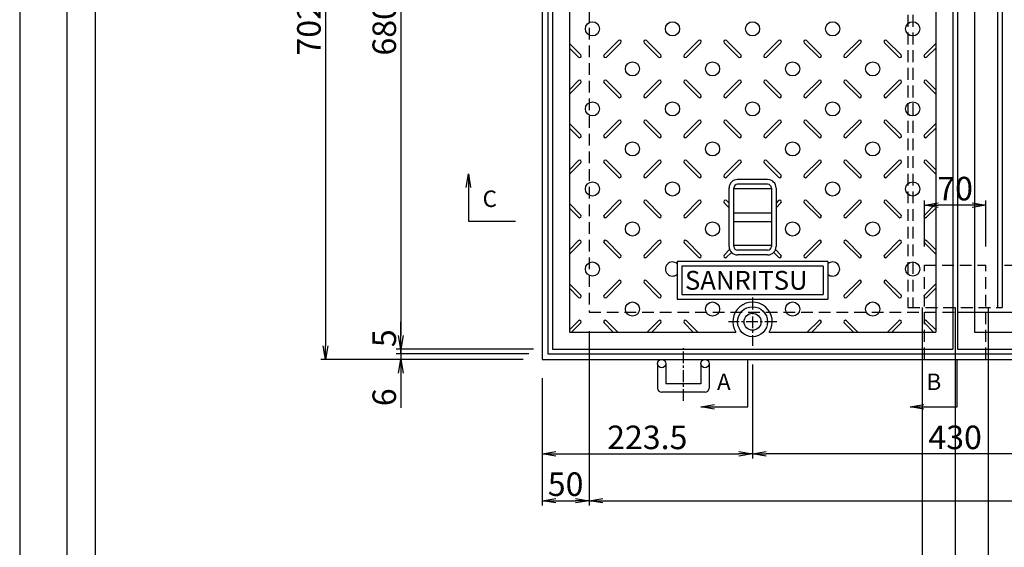
# Model space of a CAD drawing. Extents: x 90669 to 94869, y 9921 to 12891.
# Drawn here: x 90669 to 91714, y 11157 to 11717 of the extents above; entities that cross this region are included whole.
import ezdxf

# ---------------------------------------------------------------- set-up
doc = ezdxf.new("R2010")
doc.units = 0
doc.header["$LTSCALE"] = 10
doc.header["$PDMODE"] = 34
doc.linetypes.add('CENTER', pattern=[2, 1.25, -0.25, 0.25, -0.25])
doc.linetypes.add('HIDDEN', pattern=[0.375, 0.25, -0.125])
doc.layers.get('0').update_dxf_attribs({"linetype": 'CONTINUOUS'})
doc.layers.get('DEFPOINTS').update_dxf_attribs({"color": 253, "linetype": 'CONTINUOUS'})
for name, color, linetype in [('CENTER', 1, 'CENTER'), ('D-STR-DIM', 7, 'CONTINUOUS'), ('sunpou', 1, 'CONTINUOUS'), ('図面枠等', 7, 'CONTINUOUS'), ('枠', 4, 'CONTINUOUS'), ('梁', 7, 'CONTINUOUS'), ('模様', 3, 'CONTINUOUS'), ('蓋', 6, 'CONTINUOUS')]:
    doc.layers.add(name, color=color, linetype=linetype)
doc.styles.get("Standard").update_dxf_attribs({"font": 'ROMANS.SHX', "width": 0.8, "bigfont": 'extfont.shx'})
doc.dimstyles.new('1-5', dxfattribs={"dimscale": 5, "dimtxt": 5, "dimasz": 2.9, "dimexe": 1, "dimexo": 4, "dimgap": 1, "dimtad": 3, "dimdec": 1, "dimdsep": 46, "dimtxsty": 'STANDARD', "dimblk": 'OPEN', "dimcen": 0.09, "dimclrd": 1, "dimclre": 1, "dimclrt": 7, "dimadec": 0, "dimazin": 2, "dimtfac": 1, "dimtdec": 1, "dimtmove": 2, "dimatfit": 1, "dimldrblk": 'OPEN', "dimfxl": 1, "dimtolj": 1, "dimtzin": 0, "dimlwd": -1, "dimlwe": -1, "dimarcsym": 0})

# ---------------------------------------------------------------- blocks, each defined once
blk = doc.blocks.new('_OPEN')
at = {"color": 0, "linetype": 'ByBlock'}
for p, q in [((-1, 0.167), (0, 0)), ((0, 0), (-1, -0.167)), ((0, 0), (-1, 0))]:
    blk.add_line(p, q, dxfattribs=at)
blk = doc.blocks.new('*D33')
at = {"layer": 'DEFPOINTS', "color": 0, "lineweight": -2, "transparency": 16777216}
for p in [(91234.3, 12047.5), (91073.3, 11367.5), (91234.3, 11367.5)]:
    blk.add_point(p, dxfattribs=at)
at = {"layer": 'sunpou', "color": 1, "transparency": 16777216}
for p, q in [((91214.3, 12047.5), (91068.3, 12047.5)), ((91073.3, 12033), (91073.3, 11382)), ((91214.3, 11367.5), (91068.3, 11367.5))]:
    blk.add_line(p, q, dxfattribs=at)
at = {"layer": 'sunpou', "color": 1, "transparency": 16777216, "xscale": 14.5, "yscale": 14.5, "zscale": 14.5}
for p, rotation in [((91073.3, 12047.5), 90), ((91073.3, 11367.5), 270)]:
    blk.add_blockref('_OPEN', p, dxfattribs=dict(at, rotation=rotation))
at = {"layer": 'sunpou', "color": 7, "lineweight": -2, "transparency": 16777216, "insert": (91055.8, 11707.5), "char_height": 25, "attachment_point": 5, "rotation": 90}
blk.add_mtext('\\A1;680', dxfattribs=at)
blk = doc.blocks.new('*D36')
at = {"layer": 'DEFPOINTS', "color": 0, "lineweight": -2, "transparency": 16777216}
for p in [(91223.3, 12058.5), (90993.3, 11356.5), (91223.3, 11356.5)]:
    blk.add_point(p, dxfattribs=at)
at = {"layer": 'sunpou', "color": 1, "transparency": 16777216}
for p, q in [((91203.3, 12058.5), (90988.3, 12058.5)), ((90993.3, 12044), (90993.3, 11371)), ((91203.3, 11356.5), (90988.3, 11356.5))]:
    blk.add_line(p, q, dxfattribs=at)
at = {"layer": 'sunpou', "color": 1, "transparency": 16777216, "xscale": 14.5, "yscale": 14.5, "zscale": 14.5}
for p, rotation in [((90993.3, 12058.5), 90), ((90993.3, 11356.5), 270)]:
    blk.add_blockref('_OPEN', p, dxfattribs=dict(at, rotation=rotation))
at = {"layer": 'sunpou', "color": 7, "lineweight": -2, "transparency": 16777216, "insert": (90975.8, 11707.5), "char_height": 25, "attachment_point": 5, "rotation": 90}
blk.add_mtext('\\A1;702', dxfattribs=at)
blk = doc.blocks.new('*D43')
at = {"layer": 'DEFPOINTS', "color": 0, "lineweight": -2, "transparency": 16777216}
for p in [(91273.3, 11406.5), (92480.3, 11406.5), (92480.3, 11206.5)]:
    blk.add_point(p, dxfattribs=at)
at = {"layer": 'sunpou', "color": 1, "transparency": 16777216}
for p, q in [((91273.3, 11386.5), (91273.3, 11201.5)), ((92480.3, 11386.5), (92480.3, 11201.5)), ((91287.8, 11206.5), (92465.8, 11206.5))]:
    blk.add_line(p, q, dxfattribs=at)
at = {"layer": 'sunpou', "color": 1, "transparency": 16777216, "xscale": 14.5, "yscale": 14.5, "zscale": 14.5, "rotation": 180}
blk.add_blockref('_OPEN', (91273.3, 11206.5), dxfattribs=at)
at = {"layer": 'sunpou', "color": 1, "transparency": 16777216, "xscale": 14.5, "yscale": 14.5, "zscale": 14.5}
blk.add_blockref('_OPEN', (92480.3, 11206.5), dxfattribs=at)
at = {"layer": 'sunpou', "color": 7, "lineweight": -2, "transparency": 16777216, "insert": (91876.8, 11224), "char_height": 25, "attachment_point": 5}
blk.add_mtext('\\A1;開口 1207', dxfattribs=at)
blk = doc.blocks.new('*D44')
at = {"layer": 'DEFPOINTS', "color": 0, "lineweight": -2, "transparency": 16777216}
for p in [(91273.3, 11406.5), (91223.3, 11356.5), (91273.3, 11206.5)]:
    blk.add_point(p, dxfattribs=at)
at = {"layer": 'sunpou', "color": 1, "transparency": 16777216}
for p, q in [((91273.3, 11386.5), (91273.3, 11201.5)), ((91223.3, 11336.5), (91223.3, 11201.5)), ((91237.8, 11206.5), (91258.8, 11206.5))]:
    blk.add_line(p, q, dxfattribs=at)
at = {"layer": 'sunpou', "color": 1, "transparency": 16777216, "xscale": 14.5, "yscale": 14.5, "zscale": 14.5, "rotation": 180}
blk.add_blockref('_OPEN', (91223.3, 11206.5), dxfattribs=at)
at = {"layer": 'sunpou', "color": 1, "transparency": 16777216, "xscale": 14.5, "yscale": 14.5, "zscale": 14.5}
blk.add_blockref('_OPEN', (91273.3, 11206.5), dxfattribs=at)
at = {"layer": 'sunpou', "color": 7, "lineweight": -2, "transparency": 16777216, "insert": (91248.3, 11224), "char_height": 25, "attachment_point": 5}
blk.add_mtext('\\A1;50', dxfattribs=at)
blk = doc.blocks.new('*D31')
at = {"layer": 'DEFPOINTS', "color": 0, "lineweight": -2, "transparency": 16777216}
for p in [(91229.3, 11362.5), (91073.3, 11356.5), (91223.3, 11356.5)]:
    blk.add_point(p, dxfattribs=at)
at = {"layer": 'sunpou', "color": 1, "transparency": 16777216}
for p, q in [((91073.3, 11362.5), (91073.3, 11377)), ((91209.3, 11362.5), (91068.3, 11362.5)), ((91073.3, 11362.5), (91073.3, 11356.5)), ((91203.3, 11356.5), (91068.3, 11356.5)), ((91073.3, 11342), (91073.3, 11305.1))]:
    blk.add_line(p, q, dxfattribs=at)
at = {"layer": 'sunpou', "color": 1, "transparency": 16777216, "xscale": 14.5, "yscale": 14.5, "zscale": 14.5, "rotation": 90}
blk.add_blockref('_OPEN', (91073.3, 11356.5), dxfattribs=at)
at = {"layer": 'sunpou', "color": 7, "lineweight": -2, "transparency": 16777216, "insert": (91055.8, 11316.3), "char_height": 25, "attachment_point": 5, "rotation": 90}
blk.add_mtext('\\A1;6', dxfattribs=at)
blk = doc.blocks.new('_None')
blk = doc.blocks.new('*D32')
at = {"layer": 'DEFPOINTS', "color": 0, "lineweight": -2, "transparency": 16777216}
for p in [(91073.3, 11362.5), (91229.3, 11362.5), (91234.3, 11367.5)]:
    blk.add_point(p, dxfattribs=at)
at = {"layer": 'sunpou', "color": 1, "transparency": 16777216}
for p, q in [((91073.3, 11382), (91073.3, 11396.5)), ((91214.3, 11367.5), (91068.3, 11367.5)), ((91209.3, 11362.5), (91068.3, 11362.5)), ((91073.3, 11367.5), (91073.3, 11362.5)), ((91073.3, 11362.5), (91073.3, 11348))]:
    blk.add_line(p, q, dxfattribs=at)
at = {"layer": 'sunpou', "color": 1, "transparency": 16777216, "xscale": 14.5, "yscale": 14.5, "zscale": 14.5, "rotation": 270}
blk.add_blockref('_OPEN', (91073.3, 11367.5), dxfattribs=at)
at = {"layer": 'sunpou', "color": 7, "lineweight": -2, "transparency": 16777216, "insert": (91055.8, 11379), "char_height": 25, "attachment_point": 5, "rotation": 90}
blk.add_mtext('\\A1;5', dxfattribs=at)
blk = doc.blocks.new('*D68')
at = {"layer": 'DEFPOINTS', "color": 0, "lineweight": -2, "transparency": 16777216}
for p in [(91694.3, 11456.5), (91694.3, 11356.5), (91754, 11356.5)]:
    blk.add_point(p, dxfattribs=at)
at = {"layer": 'sunpou', "color": 1, "transparency": 16777216}
for p, q in [((91714.3, 11456.5), (91759, 11456.5)), ((91754, 11442), (91754, 11371)), ((91714.3, 11356.5), (91759, 11356.5))]:
    blk.add_line(p, q, dxfattribs=at)
at = {"layer": 'sunpou', "color": 1, "transparency": 16777216, "xscale": 14.5, "yscale": 14.5, "zscale": 14.5}
for p, rotation in [((91754, 11456.5), 90), ((91754, 11356.5), 270)]:
    blk.add_blockref('_OPEN', p, dxfattribs=dict(at, rotation=rotation))
at = {"layer": 'sunpou', "color": 7, "lineweight": -2, "transparency": 16777216, "insert": (91736.5, 11406.5), "char_height": 25, "attachment_point": 5, "rotation": 90}
blk.add_mtext('\\A1;100', dxfattribs=at)
blk = doc.blocks.new('*D67')
at = {"layer": 'DEFPOINTS', "color": 0, "lineweight": -2, "transparency": 16777216}
for p in [(91629.3, 11520.3), (91629.3, 11456.5), (91694.3, 11456.5)]:
    blk.add_point(p, dxfattribs=at)
at = {"layer": 'sunpou', "color": 1, "transparency": 16777216}
for p, q in [((91629.3, 11476.5), (91629.3, 11525.3)), ((91679.8, 11520.3), (91643.8, 11520.3)), ((91694.3, 11476.5), (91694.3, 11525.3))]:
    blk.add_line(p, q, dxfattribs=at)
at = {"layer": 'sunpou', "color": 1, "transparency": 16777216, "xscale": 14.5, "yscale": 14.5, "zscale": 14.5, "rotation": 180}
blk.add_blockref('_OPEN', (91629.3, 11520.3), dxfattribs=at)
at = {"layer": 'sunpou', "color": 1, "transparency": 16777216, "xscale": 14.5, "yscale": 14.5, "zscale": 14.5}
blk.add_blockref('_OPEN', (91694.3, 11520.3), dxfattribs=at)
at = {"layer": 'sunpou', "color": 7, "lineweight": -2, "transparency": 16777216, "insert": (91661.8, 11537.8), "char_height": 25, "attachment_point": 5}
blk.add_mtext('\\A1;70', dxfattribs=at)
blk = doc.blocks.new('*D78')
at = {"layer": 'DEFPOINTS', "color": 0, "lineweight": -2, "transparency": 16777216}
for p in [(91446.8, 11370.9), (91223.3, 11356.5), (91446.8, 11256.2)]:
    blk.add_point(p, dxfattribs=at)
at = {"layer": 'sunpou', "color": 1, "transparency": 16777216}
for p, q in [((91446.8, 11350.9), (91446.8, 11251.2)), ((91223.3, 11336.5), (91223.3, 11251.2)), ((91237.8, 11256.2), (91432.3, 11256.2))]:
    blk.add_line(p, q, dxfattribs=at)
at = {"layer": 'sunpou', "color": 1, "transparency": 16777216, "xscale": 14.5, "yscale": 14.5, "zscale": 14.5, "rotation": 180}
blk.add_blockref('_OPEN', (91223.3, 11256.2), dxfattribs=at)
at = {"layer": 'sunpou', "color": 1, "transparency": 16777216, "xscale": 14.5, "yscale": 14.5, "zscale": 14.5}
blk.add_blockref('_OPEN', (91446.8, 11256.2), dxfattribs=at)
at = {"layer": 'sunpou', "color": 7, "lineweight": -2, "transparency": 16777216, "insert": (91335, 11273.7), "char_height": 25, "attachment_point": 5}
blk.add_mtext('\\A1;223.5', dxfattribs=at)
blk = doc.blocks.new('*D79')
at = {"layer": 'DEFPOINTS', "color": 0, "lineweight": -2, "transparency": 16777216}
for p in [(91446.8, 11370.9), (91876.8, 11370.9), (91446.8, 11256.2)]:
    blk.add_point(p, dxfattribs=at)
at = {"layer": 'sunpou', "color": 1, "transparency": 16777216}
for p, q in [((91446.8, 11350.9), (91446.8, 11251.2)), ((91876.8, 11350.9), (91876.8, 11251.2)), ((91862.3, 11256.2), (91461.3, 11256.2))]:
    blk.add_line(p, q, dxfattribs=at)
at = {"layer": 'sunpou', "color": 1, "transparency": 16777216, "xscale": 14.5, "yscale": 14.5, "zscale": 14.5, "rotation": 180}
blk.add_blockref('_OPEN', (91446.8, 11256.2), dxfattribs=at)
at = {"layer": 'sunpou', "color": 1, "transparency": 16777216, "xscale": 14.5, "yscale": 14.5, "zscale": 14.5}
blk.add_blockref('_OPEN', (91876.8, 11256.2), dxfattribs=at)
at = {"layer": 'sunpou', "color": 7, "lineweight": -2, "transparency": 16777216, "insert": (91661.8, 11273.7), "char_height": 25, "attachment_point": 5}
blk.add_mtext('\\A1;430', dxfattribs=at)

msp = doc.modelspace()

# ---------------------------------------------------------------- linework, layer by layer
at = {"layer": 'CENTER', "color": 2, "lineweight": -2}
for p, q in [((91446.79, 11422.07), (91446.79, 11370.85)), ((91472.39, 11396.46), (91421.18, 11396.46)), ((91373.29, 11312.48), (91373.29, 11368.51))]:
    msp.add_line(p, q, dxfattribs=at)
at = {"layer": 'DEFPOINTS', "lineweight": -2}
for p, q in [((91626.79, 11411.46), (91626.79, 10354.96)), ((91661.79, 11411.46), (91661.79, 10354.96)), ((91696.79, 11411.46), (91696.79, 10354.96))]:
    msp.add_line(p, q, dxfattribs=at)
at = {"layer": 'DEFPOINTS', "linetype": 'Continuous'}
msp.add_lwpolyline([(90668.77, 9921.28), (94868.77, 9921.28), (94868.77, 12891.28), (90668.77, 12891.28)], close=True, dxfattribs=at)
at = {"layer": 'sunpou', "lineweight": -2}
for p, q in [((91145.07, 11553.4), (91145.07, 11503.4)), ((91145.07, 11503.4), (91195.07, 11503.4)), ((91441.79, 11306.24), (91441.79, 11356.24)), ((91664.16, 11306.24), (91664.16, 11356.24)), ((91391.79, 11306.24), (91441.79, 11306.24)), ((91614.16, 11306.24), (91664.16, 11306.24))]:
    msp.add_line(p, q, dxfattribs=at)
at = {"layer": '図面枠等', "color": 5, "linetype": 'Continuous'}
for points in [[(90718.77, 9971.28), (94818.77, 9971.28), (94818.77, 12841.28), (90718.77, 12841.28)], [(90748.77, 10001.28), (94788.77, 10001.28), (94788.77, 12811.28), (90748.77, 12811.28)]]:
    msp.add_lwpolyline(points, close=True, dxfattribs=at)
at = {"layer": '枠', "linetype": 'HIDDEN', "lineweight": -2, "ltscale": 5}
for p, q in [((91629.29, 11456.46), (91694.29, 11456.46)), ((91629.29, 11356.46), (91629.29, 11456.46)), ((91694.29, 11356.46), (91694.29, 11456.46)), ((91629.29, 11356.46), (91694.29, 11356.46))]:
    msp.add_line(p, q, dxfattribs=at)
at = {"layer": '枠', "lineweight": -2}
for p, q in [((91345.79, 11351.96), (91345.79, 11326.07)), ((91354.79, 11351.96), (91354.79, 11330.57)), ((91391.79, 11351.96), (91391.79, 11330.57)), ((91400.79, 11351.96), (91400.79, 11326.07)), ((91396.29, 11321.57), (91350.29, 11321.57)), ((91391.79, 11330.57), (91354.79, 11330.57))]:
    msp.add_line(p, q, dxfattribs=at)
at = {"layer": '枠', "color": 4, "linetype": 'Continuous', "lineweight": -2}
for points in [[(91223.29, 11356.46), (92530.29, 11356.46), (92530.29, 12058.46), (91223.29, 12058.46)], [(91229.29, 11362.46), (92524.29, 11362.46), (92524.29, 12052.46), (91229.29, 12052.46)]]:
    msp.add_lwpolyline(points, close=True, dxfattribs=at)
at = {"layer": '枠', "color": 4, "linetype": 'HIDDEN', "lineweight": -2, "ltscale": 5}
for points in [[(91664.29, 12008.46), (91273.29, 12008.46), (91273.29, 11406.46)], [(91273.29, 11406.46), (91664.29, 11406.46)]]:
    msp.add_lwpolyline(points, dxfattribs=at)
at = {"layer": '枠', "color": 4, "linetype": 'Continuous', "lineweight": -2, "ltscale": 5}
msp.add_lwpolyline([(91664.29, 11406.46), (92480.29, 11406.46), (92480.29, 12008.46), (91664.29, 12008.46)], dxfattribs=at)
at = {"layer": '枠', "lineweight": -2}
for centre in [(91350.29, 11351.96), (91396.29, 11351.96)]:
    msp.add_circle(centre, 4.5, dxfattribs=at)
for centre, start, end in [((91350.29, 11326.07), 180, 270), ((91396.29, 11326.07), 270, 0)]:
    msp.add_arc(centre, 4.5, start, end, dxfattribs=at)
at = {"layer": '梁', "linetype": 'HIDDEN', "lineweight": -2, "ltscale": 5}
for p, q in [((91611.79, 12003.46), (91611.79, 11411.46)), ((91616.79, 12003.46), (91616.79, 11411.46)), ((91611.79, 11411.46), (91711.79, 11411.46))]:
    msp.add_line(p, q, dxfattribs=at)
at = {"layer": '梁', "linetype": 'Continuous', "lineweight": -2, "ltscale": 5}
for p, q in [((91706.79, 12003.46), (91706.79, 11411.46)), ((91711.79, 12003.46), (91711.79, 11411.46))]:
    msp.add_line(p, q, dxfattribs=at)
at = {"layer": '模様', "color": 3, "lineweight": -2}
for p, q in [((91252.29, 11691.86), (91264.37, 11679.77)), ((91252.29, 11687.05), (91261.97, 11677.37)), ((91304.47, 11695.05), (91289.2, 11679.77)), ((91306.87, 11692.64), (91291.6, 11677.37)), ((91331.7, 11692.64), (91346.97, 11677.37)), ((91334.1, 11695.05), (91349.37, 11679.77)), ((91389.47, 11695.05), (91374.2, 11679.77)), ((91391.87, 11692.64), (91376.6, 11677.37)), ((91416.7, 11692.64), (91431.97, 11677.37)), ((91419.1, 11695.05), (91434.37, 11679.77)), ((91474.47, 11695.05), (91459.2, 11679.77)), ((91476.87, 11692.64), (91461.6, 11677.37)), ((91501.7, 11692.64), (91516.97, 11677.37)), ((91504.1, 11695.05), (91519.37, 11679.77)), ((91559.47, 11695.05), (91544.2, 11679.77)), ((91561.87, 11692.64), (91546.6, 11677.37)), ((91586.7, 11692.64), (91601.97, 11677.37)), ((91589.1, 11695.05), (91604.37, 11679.77)), ((91641.29, 11691.86), (91629.2, 11679.77)), ((91641.29, 11687.05), (91631.6, 11677.37)), ((91252.29, 11642.86), (91261.97, 11652.55)), ((91252.29, 11638.05), (91264.37, 11650.14)), ((91304.47, 11634.87), (91289.2, 11650.14)), ((91306.87, 11637.27), (91291.6, 11652.55)), ((91331.7, 11637.27), (91346.97, 11652.55)), ((91334.1, 11634.87), (91349.37, 11650.14)), ((91389.47, 11634.87), (91374.2, 11650.14)), ((91391.87, 11637.27), (91376.6, 11652.55)), ((91416.7, 11637.27), (91431.97, 11652.55)), ((91419.1, 11634.87), (91434.37, 11650.14)), ((91474.47, 11634.87), (91459.2, 11650.14)), ((91476.87, 11637.27), (91461.6, 11652.55)), ((91501.7, 11637.27), (91516.97, 11652.55)), ((91504.1, 11634.87), (91519.37, 11650.14)), ((91559.47, 11634.87), (91544.2, 11650.14)), ((91561.87, 11637.27), (91546.6, 11652.55)), ((91586.7, 11637.27), (91601.97, 11652.55)), ((91589.1, 11634.87), (91604.37, 11650.14)), ((91641.29, 11638.05), (91629.2, 11650.14)), ((91641.29, 11642.86), (91631.6, 11652.55)), ((91252.29, 11606.86), (91264.37, 11594.77)), ((91304.47, 11610.05), (91289.2, 11594.77)), ((91306.87, 11607.64), (91291.6, 11592.37)), ((91331.7, 11607.64), (91346.97, 11592.37)), ((91334.1, 11610.05), (91349.37, 11594.77)), ((91389.47, 11610.05), (91374.2, 11594.77)), ((91391.87, 11607.64), (91376.6, 11592.37)), ((91416.7, 11607.64), (91431.97, 11592.37)), ((91419.1, 11610.05), (91434.37, 11594.77)), ((91474.47, 11610.05), (91459.2, 11594.77)), ((91476.87, 11607.64), (91461.6, 11592.37)), ((91501.7, 11607.64), (91516.97, 11592.37)), ((91504.1, 11610.05), (91519.37, 11594.77)), ((91559.47, 11610.05), (91544.2, 11594.77)), ((91561.87, 11607.64), (91546.6, 11592.37)), ((91586.7, 11607.64), (91601.97, 11592.37)), ((91589.1, 11610.05), (91604.37, 11594.77)), ((91641.29, 11606.86), (91629.2, 11594.77)), ((91252.29, 11602.05), (91261.97, 11592.37)), ((91641.29, 11602.05), (91631.6, 11592.37)), ((91252.29, 11557.86), (91261.97, 11567.55)), ((91252.29, 11553.05), (91264.37, 11565.14)), ((91304.47, 11549.87), (91289.2, 11565.14)), ((91306.87, 11552.27), (91291.6, 11567.55)), ((91331.7, 11552.27), (91346.97, 11567.55)), ((91334.1, 11549.87), (91349.37, 11565.14)), ((91389.47, 11549.87), (91374.2, 11565.14)), ((91391.87, 11552.27), (91376.6, 11567.55)), ((91416.7, 11552.27), (91431.97, 11567.55)), ((91419.1, 11549.87), (91434.37, 11565.14)), ((91474.47, 11549.87), (91459.2, 11565.14)), ((91476.87, 11552.27), (91461.6, 11567.55)), ((91501.7, 11552.27), (91516.97, 11567.55)), ((91504.1, 11549.87), (91519.37, 11565.14)), ((91559.47, 11549.87), (91544.2, 11565.14)), ((91561.87, 11552.27), (91546.6, 11567.55)), ((91586.7, 11552.27), (91601.97, 11567.55)), ((91589.1, 11549.87), (91604.37, 11565.14)), ((91641.29, 11553.05), (91629.2, 11565.14)), ((91641.29, 11557.86), (91631.6, 11567.55)), ((91252.29, 11521.86), (91264.37, 11509.77)), ((91304.47, 11525.05), (91289.2, 11509.77)), ((91306.87, 11522.64), (91291.6, 11507.37)), ((91331.7, 11522.64), (91346.97, 11507.37)), ((91334.1, 11525.05), (91349.37, 11509.77)), ((91389.47, 11525.05), (91374.2, 11509.77)), ((91391.87, 11522.64), (91376.6, 11507.37)), ((91416.7, 11522.64), (91421.79, 11517.55)), ((91419.1, 11525.05), (91421.79, 11522.36)), ((91474.47, 11525.05), (91471.79, 11522.36)), ((91476.87, 11522.64), (91471.79, 11517.55)), ((91501.7, 11522.64), (91516.97, 11507.37)), ((91504.1, 11525.05), (91519.37, 11509.77)), ((91559.47, 11525.05), (91544.2, 11509.77)), ((91561.87, 11522.64), (91546.6, 11507.37)), ((91586.7, 11522.64), (91601.97, 11507.37)), ((91589.1, 11525.05), (91604.37, 11509.77)), ((91641.29, 11521.86), (91629.2, 11509.77)), ((91252.29, 11517.05), (91261.97, 11507.37)), ((91641.29, 11517.05), (91631.6, 11507.37)), ((91252.29, 11472.86), (91261.97, 11482.55)), ((91252.29, 11468.05), (91264.37, 11480.14)), ((91304.47, 11464.87), (91289.2, 11480.14)), ((91306.87, 11467.27), (91291.6, 11482.55)), ((91331.7, 11467.27), (91346.97, 11482.55)), ((91334.1, 11464.87), (91349.37, 11480.14)), ((91389.47, 11464.87), (91374.2, 11480.14)), ((91391.87, 11467.27), (91376.6, 11482.55)), ((91501.7, 11467.27), (91516.97, 11482.55)), ((91504.1, 11464.87), (91519.37, 11480.14)), ((91559.47, 11464.87), (91544.2, 11480.14)), ((91561.87, 11467.27), (91546.6, 11482.55)), ((91586.7, 11467.27), (91601.97, 11482.55)), ((91589.1, 11464.87), (91604.37, 11480.14)), ((91641.29, 11468.05), (91629.2, 11480.14)), ((91641.29, 11472.86), (91631.6, 11482.55)), ((91416.7, 11467.27), (91422.46, 11473.04)), ((91419.1, 11464.87), (91424.37, 11470.14)), ((91474.47, 11464.87), (91469.2, 11470.14)), ((91476.87, 11467.27), (91471.11, 11473.04)), ((91252.29, 11436.86), (91264.37, 11424.77)), ((91304.47, 11440.05), (91289.2, 11424.77)), ((91306.87, 11437.64), (91291.6, 11422.37)), ((91331.7, 11437.64), (91346.97, 11422.37)), ((91334.1, 11440.05), (91349.37, 11424.77)), ((91559.47, 11440.05), (91544.2, 11424.77)), ((91561.87, 11437.64), (91546.6, 11422.37)), ((91586.7, 11437.64), (91601.97, 11422.37)), ((91589.1, 11440.05), (91604.37, 11424.77)), ((91641.29, 11436.86), (91629.2, 11424.77)), ((91252.29, 11432.05), (91261.97, 11422.37)), ((91641.29, 11432.05), (91631.6, 11422.37)), ((91252.29, 11387.86), (91261.97, 11397.55)), ((91254.69, 11385.46), (91264.37, 11395.14)), ((91298.88, 11385.46), (91289.2, 11395.14)), ((91303.69, 11385.46), (91291.6, 11397.55)), ((91334.88, 11385.46), (91346.97, 11397.55)), ((91339.69, 11385.46), (91349.37, 11395.14)), ((91383.88, 11385.46), (91374.2, 11395.14)), ((91388.69, 11385.46), (91376.6, 11397.55)), ((91504.88, 11385.46), (91516.97, 11397.55)), ((91509.69, 11385.46), (91519.37, 11395.14)), ((91553.88, 11385.46), (91544.2, 11395.14)), ((91558.69, 11385.46), (91546.6, 11397.55)), ((91589.88, 11385.46), (91601.97, 11397.55)), ((91594.69, 11385.46), (91604.37, 11395.14)), ((91638.88, 11385.46), (91629.2, 11395.14)), ((91641.29, 11387.86), (91631.6, 11397.55))]:
    msp.add_line(p, q, dxfattribs=at)
for centre in [(91276.79, 11707.46), (91361.79, 11707.46), (91446.79, 11707.46), (91531.79, 11707.46), (91616.79, 11707.46), (91319.29, 11664.96), (91404.29, 11664.96), (91489.29, 11664.96), (91574.29, 11664.96), (91276.79, 11622.46), (91361.79, 11622.46), (91446.79, 11622.46), (91531.79, 11622.46), (91616.79, 11622.46), (91319.29, 11579.96), (91404.29, 11579.96), (91489.29, 11579.96), (91574.29, 11579.96), (91276.79, 11537.46), (91361.79, 11537.46), (91531.79, 11537.46), (91616.79, 11537.46), (91319.29, 11494.96), (91404.29, 11494.96), (91489.29, 11494.96), (91574.29, 11494.96), (91276.79, 11452.46), (91616.79, 11452.46), (91319.29, 11409.96), (91404.29, 11409.96), (91489.29, 11409.96), (91574.29, 11409.96)]:
    msp.add_circle(centre, 7.5, dxfattribs=at)
for centre, radius, start, end in [((91305.67, 11693.84), 1.7, 315, 135), ((91332.9, 11693.84), 1.7, 45, 225), ((91390.67, 11693.84), 1.7, 315, 135), ((91417.9, 11693.84), 1.7, 45, 225), ((91475.67, 11693.84), 1.7, 315, 135), ((91502.9, 11693.84), 1.7, 45, 225), ((91560.67, 11693.84), 1.7, 315, 135), ((91587.9, 11693.84), 1.7, 45, 225), ((91263.17, 11678.57), 1.7, 225, 45), ((91290.4, 11678.57), 1.7, 135, 315), ((91348.17, 11678.57), 1.7, 225, 45), ((91375.4, 11678.57), 1.7, 135, 315), ((91433.17, 11678.57), 1.7, 225, 45), ((91460.4, 11678.57), 1.7, 135, 315), ((91518.17, 11678.57), 1.7, 225, 45), ((91545.4, 11678.57), 1.7, 135, 315), ((91603.17, 11678.57), 1.7, 225, 45), ((91630.4, 11678.57), 1.7, 135, 315), ((91263.17, 11651.34), 1.7, 315, 135), ((91290.4, 11651.34), 1.7, 45, 225), ((91348.17, 11651.34), 1.7, 315, 135), ((91375.4, 11651.34), 1.7, 45, 225), ((91433.17, 11651.34), 1.7, 315, 135), ((91460.4, 11651.34), 1.7, 45, 225), ((91518.17, 11651.34), 1.7, 315, 135), ((91545.4, 11651.34), 1.7, 45, 225), ((91603.17, 11651.34), 1.7, 315, 135), ((91630.4, 11651.34), 1.7, 45, 225), ((91305.67, 11636.07), 1.7, 225, 45), ((91332.9, 11636.07), 1.7, 135, 315), ((91390.67, 11636.07), 1.7, 225, 45), ((91417.9, 11636.07), 1.7, 135, 315), ((91475.67, 11636.07), 1.7, 225, 45), ((91502.9, 11636.07), 1.7, 135, 315), ((91560.67, 11636.07), 1.7, 225, 45), ((91587.9, 11636.07), 1.7, 135, 315), ((91305.67, 11608.84), 1.7, 315, 135), ((91332.9, 11608.84), 1.7, 45, 225), ((91390.67, 11608.84), 1.7, 315, 135), ((91417.9, 11608.84), 1.7, 45, 225), ((91475.67, 11608.84), 1.7, 315, 135), ((91502.9, 11608.84), 1.7, 45, 225), ((91560.67, 11608.84), 1.7, 315, 135), ((91587.9, 11608.84), 1.7, 45, 225), ((91263.17, 11593.57), 1.7, 225, 45), ((91290.4, 11593.57), 1.7, 135, 315), ((91348.17, 11593.57), 1.7, 225, 45), ((91375.4, 11593.57), 1.7, 135, 315), ((91433.17, 11593.57), 1.7, 225, 45), ((91460.4, 11593.57), 1.7, 135, 315), ((91518.17, 11593.57), 1.7, 225, 45), ((91545.4, 11593.57), 1.7, 135, 315), ((91603.17, 11593.57), 1.7, 225, 45), ((91630.4, 11593.57), 1.7, 135, 315), ((91263.17, 11566.34), 1.7, 315, 135), ((91290.4, 11566.34), 1.7, 45, 225), ((91348.17, 11566.34), 1.7, 315, 135), ((91375.4, 11566.34), 1.7, 45, 225), ((91433.17, 11566.34), 1.7, 315, 135), ((91460.4, 11566.34), 1.7, 45, 225), ((91518.17, 11566.34), 1.7, 315, 135), ((91545.4, 11566.34), 1.7, 45, 225), ((91603.17, 11566.34), 1.7, 315, 135), ((91630.4, 11566.34), 1.7, 45, 225), ((91305.67, 11551.07), 1.7, 225, 45), ((91332.9, 11551.07), 1.7, 135, 315), ((91390.67, 11551.07), 1.7, 225, 45), ((91417.9, 11551.07), 1.7, 135, 315), ((91475.67, 11551.07), 1.7, 225, 45), ((91502.9, 11551.07), 1.7, 135, 315), ((91560.67, 11551.07), 1.7, 225, 45), ((91587.9, 11551.07), 1.7, 135, 315), ((91305.67, 11523.84), 1.7, 315, 135), ((91332.9, 11523.84), 1.7, 45, 225), ((91390.67, 11523.84), 1.7, 315, 135), ((91417.9, 11523.84), 1.7, 45, 225), ((91475.67, 11523.84), 1.7, 315, 135), ((91502.9, 11523.84), 1.7, 45, 225), ((91560.67, 11523.84), 1.7, 315, 135), ((91587.9, 11523.84), 1.7, 45, 225), ((91263.17, 11508.57), 1.7, 225, 45), ((91290.4, 11508.57), 1.7, 135, 315), ((91348.17, 11508.57), 1.7, 225, 45), ((91375.4, 11508.57), 1.7, 135, 315), ((91518.17, 11508.57), 1.7, 225, 45), ((91545.4, 11508.57), 1.7, 135, 315), ((91603.17, 11508.57), 1.7, 225, 45), ((91630.4, 11508.57), 1.7, 135, 315), ((91263.17, 11481.34), 1.7, 315, 135), ((91290.4, 11481.34), 1.7, 45, 225), ((91348.17, 11481.34), 1.7, 315, 135), ((91375.4, 11481.34), 1.7, 45, 225), ((91518.17, 11481.34), 1.7, 315, 135), ((91545.4, 11481.34), 1.7, 45, 225), ((91603.17, 11481.34), 1.7, 315, 135), ((91630.4, 11481.34), 1.7, 45, 225), ((91305.67, 11466.07), 1.7, 225, 45), ((91332.9, 11466.07), 1.7, 135, 315), ((91390.67, 11466.07), 1.7, 225, 45), ((91417.9, 11466.07), 1.7, 135, 315), ((91475.67, 11466.07), 1.7, 225, 45), ((91502.9, 11466.07), 1.7, 135, 315), ((91560.67, 11466.07), 1.7, 225, 45), ((91587.9, 11466.07), 1.7, 135, 315), ((91361.79, 11452.46), 7.5, 48.18969, 311.81031), ((91531.79, 11452.46), 7.5, 228.18969, 131.81031), ((91305.67, 11438.84), 1.7, 315, 135), ((91332.9, 11438.84), 1.7, 45, 225), ((91560.67, 11438.84), 1.7, 315, 135), ((91587.9, 11438.84), 1.7, 45, 225), ((91263.17, 11423.57), 1.7, 225, 45), ((91290.4, 11423.57), 1.7, 135, 315), ((91348.17, 11423.57), 1.7, 225, 45), ((91545.4, 11423.57), 1.7, 135, 315), ((91603.17, 11423.57), 1.7, 225, 45), ((91630.4, 11423.57), 1.7, 135, 315), ((91263.17, 11396.34), 1.7, 315, 135), ((91290.4, 11396.34), 1.7, 45, 225), ((91348.17, 11396.34), 1.7, 315, 135), ((91375.4, 11396.34), 1.7, 45, 225), ((91518.17, 11396.34), 1.7, 315, 135), ((91545.4, 11396.34), 1.7, 45, 225), ((91603.17, 11396.34), 1.7, 315, 135), ((91630.4, 11396.34), 1.7, 45, 225)]:
    msp.add_arc(centre, radius, start, end, dxfattribs=at)
at = {"layer": '蓋', "lineweight": -2}
for p, q in [((91234.29, 12047.46), (91234.29, 11367.46)), ((91659.29, 12047.46), (91659.29, 11367.46)), ((91664.29, 12047.46), (91664.29, 11367.46)), ((91252.29, 12029.46), (91252.29, 11385.46)), ((91641.29, 12029.46), (91641.29, 11385.46)), ((91682.29, 12029.46), (91682.29, 11385.46)), ((91462.79, 11547.46), (91430.79, 11547.46)), ((91462.79, 11542.46), (91430.79, 11542.46)), ((91421.79, 11476.42), (91421.79, 11538.5)), ((91426.79, 11476.42), (91426.79, 11538.5)), ((91466.79, 11537.46), (91426.79, 11537.46)), ((91466.79, 11538.46), (91466.79, 11476.46)), ((91471.79, 11538.46), (91471.79, 11476.46)), ((91426.79, 11511.96), (91466.79, 11511.96)), ((91426.79, 11502.96), (91466.79, 11502.96)), ((91466.79, 11477.46), (91426.79, 11477.46)), ((91462.79, 11472.46), (91430.79, 11472.46)), ((91462.79, 11467.46), (91430.79, 11467.46)), ((91526.79, 11460.46), (91366.79, 11460.46)), ((91366.79, 11460.46), (91366.79, 11420.46)), ((91526.79, 11460.46), (91526.79, 11420.46)), ((91521.79, 11455.46), (91371.79, 11455.46)), ((91371.79, 11455.46), (91371.79, 11425.46)), ((91521.79, 11455.46), (91521.79, 11425.46)), ((91371.79, 11425.46), (91521.79, 11425.46)), ((91366.79, 11420.46), (91526.79, 11420.46)), ((91252.29, 11385.46), (91429.01, 11385.46)), ((91464.56, 11385.46), (91641.29, 11385.46)), ((91682.29, 11385.46), (91859.01, 11385.46)), ((91234.29, 11367.46), (91659.29, 11367.46)), ((91664.29, 11367.46), (92089.29, 11367.46))]:
    msp.add_line(p, q, dxfattribs=at)
for radius in [15.9, 9]:
    msp.add_circle((91446.79, 11396.46), radius, dxfattribs=at)
for centre, radius, start, end in [((91430.79, 11538.46), 9, 90, 180), ((91430.79, 11538.46), 4, 90, 180), ((91462.79, 11538.46), 9, 0, 90), ((91462.79, 11538.46), 4, 0, 90), ((91430.79, 11476.46), 9, 180, 270), ((91430.79, 11476.46), 4, 180, 270), ((91462.79, 11476.46), 4, 270, 0), ((91462.79, 11476.46), 9, 270, 0), ((91446.79, 11396.46), 20.9, 328.24314, 211.75686)]:
    msp.add_arc(centre, radius, start, end, dxfattribs=at)

# ---------------------------------------------------------------- texts
at = {"layer": 'sunpou', "color": 7, "lineweight": -2}
for s, p in [('C', (91160.18, 11518.3)), ('A', (91409.03, 11323.95)), ('B', (91631.41, 11323.95))]:
    msp.add_text(s, height=17.5, dxfattribs=at).set_placement(p)
at = {"layer": '蓋', "lineweight": -2}
msp.add_text('SANRITSU', height=20, dxfattribs=at).set_placement((91375.03, 11430.43))

# ---------------------------------------------------------------- dimensions: what is measured, and where the dimension line sits
at = {"layer": 'sunpou', "lineweight": -2}
for base, p1, p2, angle, picture, middle in [((90993.29, 11356.46), (91223.29, 12058.46), (91223.29, 11356.46), 90, '*D36', (90975.79, 11707.46)), ((91073.29, 11367.46), (91234.29, 12047.46), (91234.29, 11367.46), 90, '*D33', (91055.79, 11707.46)), ((91753.96, 11356.46), (91694.29, 11456.46), (91694.29, 11356.46), 90, '*D68', (91736.46, 11406.46)), ((91446.79, 11256.25), (91876.79, 11370.85), (91446.79, 11370.85), 180, '*D79', (91661.79, 11273.75))]:
    dim = msp.add_linear_dim(base=base, p1=p1, p2=p2, angle=angle, dimstyle='1-5', dxfattribs=at)
    dim.commit()
    dim.dimension.update_dxf_attribs({"geometry": picture, "text_midpoint": middle})
for base, p1, p2, text, picture, middle in [((91629.29, 11520.3), (91694.29, 11456.46), (91629.29, 11456.46), '70', '*D67', (91661.79, 11537.8)), ((92480.29, 11206.46), (91273.29, 11406.46), (92480.29, 11406.46), '開口 <>', '*D43', (91876.79, 11223.96))]:
    dim = msp.add_linear_dim(base=base, p1=p1, p2=p2, text=text, dimstyle='1-5', dxfattribs=at)
    dim.commit()
    dim.dimension.update_dxf_attribs({"geometry": picture, "text_midpoint": middle})
for base, p2, picture, middle in [((91273.29, 11206.46), (91273.29, 11406.46), '*D44', (91248.29, 11223.96)), ((91446.79, 11256.25), (91446.79, 11370.85), '*D78', (91335.04, 11273.75))]:
    dim = msp.add_linear_dim(base=base, p1=(91223.29, 11356.46), p2=p2, dimstyle='1-5', dxfattribs=at)
    dim.commit()
    dim.dimension.update_dxf_attribs({"geometry": picture, "text_midpoint": middle})
for base, p1, p2, override, picture, middle in [((91073.29, 11362.46), (91234.29, 11367.46), (91229.29, 11362.46), {"dimblk1": 'OPEN', "dimblk2": 'None', "dimsah": 1, "dimtmove": 1}, '*D32', (91073.29, 11378.96)), ((91073.29, 11356.46), (91229.29, 11362.46), (91223.29, 11356.46), {"dimblk1": 'NONE', "dimblk2": 'OPEN', "dimsah": 1, "dimtmove": 0}, '*D31', (91073.29, 11316.27))]:
    dim = msp.add_linear_dim(base=base, p1=p1, p2=p2, angle=90, dimstyle='1-5', override=override, dxfattribs=at)
    dim.commit()
    dim.dimension.update_dxf_attribs({"geometry": picture, "text_midpoint": middle, "dimtype": 160})

# ---------------------------------------------------------------- leaders
at = {"layer": 'D-STR-DIM', "lineweight": -2}
for points in [[(91145.07, 11553.4), (91145.07, 11503.4)], [(91391.79, 11306.24), (91441.79, 11306.24)], [(91614.16, 11306.24), (91664.16, 11306.24)]]:
    msp.add_leader(points, dimstyle='1-5', override={"dimgap": 1, "dimtad": 1}, dxfattribs=at)

doc.saveas('drawing.dxf')
